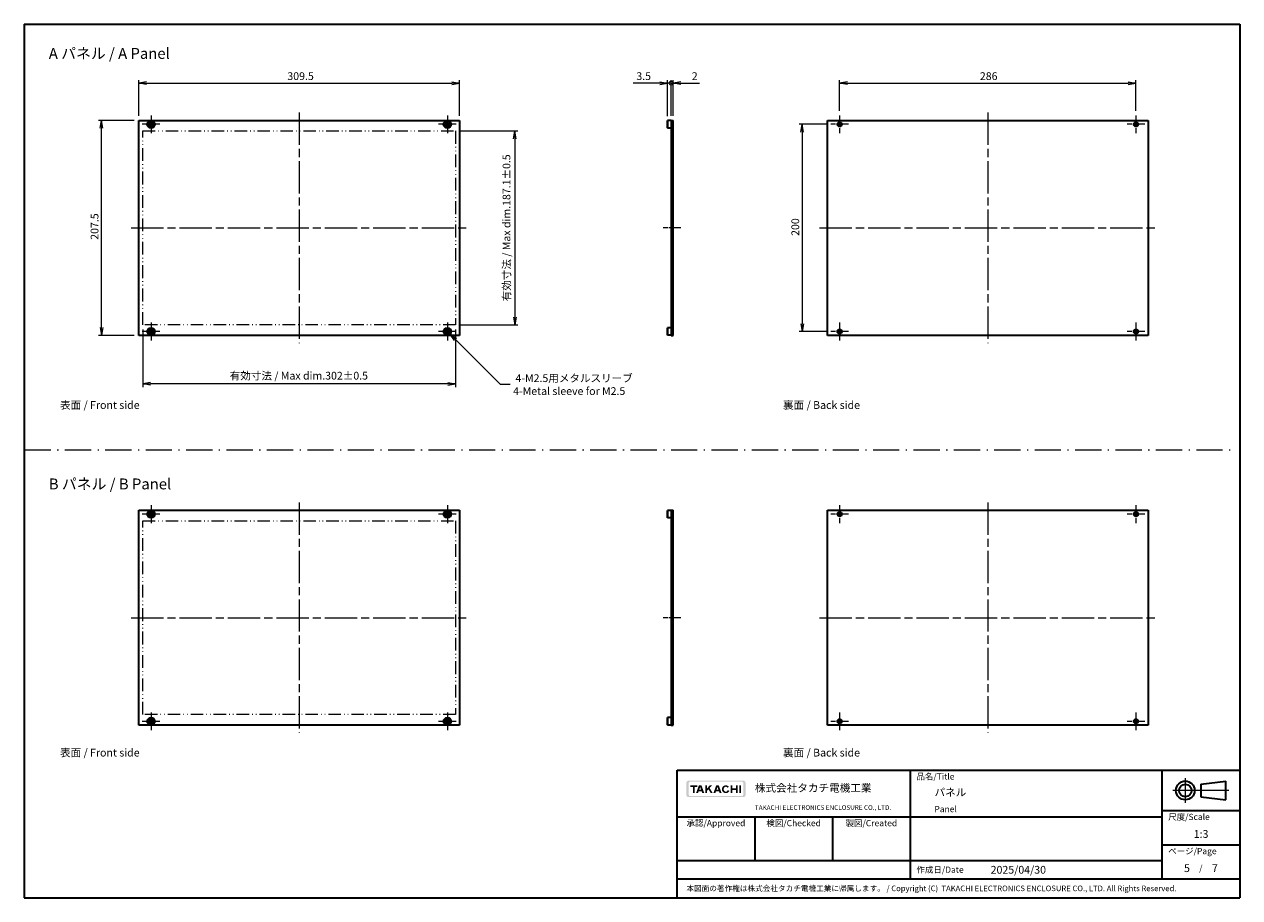
# Model space of a CAD drawing. Units: millimetres. Extents: x 80 to 10501, y 44 to 1870.
# Drawn here: x 6571 to 7744, y 44 to 887 of the extents above; entities that cross this region are included whole.
import ezdxf
from ezdxf.enums import TextEntityAlignment as Align

# ---------------------------------------------------------------- set-up
doc = ezdxf.new("R2010")
doc.units = ezdxf.units.MM
doc.header["$LTSCALE"] = 5.5
for name, pattern in [('CHAIN', [0.35429999999999995, 0.2362, -0.0295, 0.0591, -0.0295]), ('DASH_DOT', [0.37, 0.24, -0.06, 0.01, -0.06]), ('DASH_DOUBLE_DOT', [0.43979999999999997, 0.24, -0.06, 0.0098, -0.06, 0.01, -0.06])]:
    doc.linetypes.add(name, pattern=pattern)
doc.layers.get('Defpoints').update_dxf_attribs({"lineweight": 25})
for name, color, linetype, lineweight in [('Border (ISO)', 7, 'Continuous', 35), ('Center Mark (ISO)', 131, 'Continuous', 18), ('Centerline (ISO)', 131, 'Continuous', 18), ('Dimension (ISO)', 7, 'Continuous', 18), ('Dimension (ISO) @ 1', 7, 'Continuous', 18), ('Hatch (ISO)', 1, 'Continuous', 18), ('Sketch Geometry (ISO)', 7, 'Continuous', 18), ('Symbol (ISO)', 7, 'Continuous', 18), ('Title (ISO)', 7, 'Continuous', 35), ('Visible (ISO)', 7, 'Continuous', 35)]:
    doc.layers.add(name, color=color, linetype=linetype, lineweight=lineweight)
doc.styles.add('Note Text (TK)', font='MS PGothic.ttf')
doc.styles.add('文字スタイル40', font='MS PGothic.ttf')
doc.styles.add('文字スタイル67', font='arial.ttf')
doc.dimstyles.new('Default - Method 1b (TK)', dxfattribs={"dimscale": 5.5, "dimtxt": 2.5, "dimasz": 2.5, "dimexe": 1, "dimexo": 1.499999999999999, "dimgap": 1, "dimtad": 1, "dimdsep": 46, "dimtxsty": 'Note Text (TK)', "dimblk": 'OPEN', "dimcen": 0.09, "dimdle": 5, "dimclrd": 100, "dimclre": 100, "dimclrt": 7, "dimadec": 1, "dimazin": 1, "dimtfac": 1, "dimtmove": 0, "dimatfit": 3, "dimldrblk": 'OPEN', "dimfxl": 1, "dimtolj": 1, "dimlwd": -1, "dimlwe": -1, "dimarcsym": 0})

# ---------------------------------------------------------------- blocks, each defined once
blk = doc.blocks.new('図面枠 tk図枠')
at = {"layer": 'Border (ISO)'}
for p, q in [((14.49999999999999, 289), (405.4999999999999, 289)), ((14.49999999999999, 289), (14.50000000000001, 8.000000000000007)), ((405.4999999999999, 289), (405.4999999999999, 8.000000000000007)), ((14.50000000000001, 8.000000000000007), (405.4999999999999, 8.000000000000007))]:
    blk.add_line(p, q, dxfattribs=at)
blk = doc.blocks.new('表題欄 tk表題欄')
at = {"layer": 'Hatch (ISO)'}
h = blk.add_hatch(color=256, dxfattribs=at)
edge = h.paths.add_edge_path(flags=0)
edge.add_arc((95.444849922821, 237.346881026017), 0.5958259999999996, 269.9999999999897, 360)
edge.add_line((96.040675922821, 237.3468810260171), (96.04067592282095, 240.7585970260168))
edge.add_arc((95.44484992282096, 240.7585970260169), 0.5958259999999996, 0, 90.0000000000068)
edge.add_line((95.44484992282091, 241.3544230260169), (79.00658192282103, 241.3544230260169))
edge.add_arc((79.00658192282103, 240.7585970260169), 0.5958259999999996, 90, 180)
edge.add_line((78.41075592282102, 240.7585970260168), (78.41075592282081, 237.3468810260171))
edge.add_arc((79.00658192282081, 237.3468810260168), 0.5958259999999996, 180, 270.0000000000205)
edge.add_line((79.00658192282103, 236.7510550260168), (95.44484992282091, 236.751055026017))
edge = h.paths.add_edge_path()
edge.add_line((77.70882392282107, 241.0034570260169), (77.70882392282107, 237.1020210260171))
edge.add_arc((78.41075592282097, 237.102021026017), 0.7019319999998935, 180, 270.000000000008)
edge.add_line((78.41075592282105, 236.4000890260172), (96.04067592282101, 236.4000890260172))
edge.add_arc((96.040675922821, 237.102021026017), 0.7019319999998921, 270, 360)
edge.add_line((96.7426079228209, 237.1020210260171), (96.74260792282098, 241.0034570260169))
edge.add_arc((96.04067592282107, 241.003457026017), 0.7019319999998921, 0, 90.00000000000873)
edge.add_line((96.04067592282095, 241.705389026017), (78.41075592282105, 241.7053890260169))
edge.add_arc((78.41075592282105, 241.0034570260169), 0.7019319999999984, 90.00000000000072, 180)
for points in [[(78.94128592282102, 240.1954190260171), (78.94128592282102, 239.7056990260171), (79.79013392282097, 239.7056990260171), (79.79013392282097, 237.7060090260171), (80.37779792282102, 237.7060090260171), (80.37779792282102, 239.7056990260171), (81.22664592282104, 239.7056990260171), (81.22664592282104, 240.1954190260171)], [(85.55355153134052, 237.7060090260171), (84.81294043548178, 238.9396854897348), (84.28739592282106, 238.3724785432585), (84.28739592282106, 237.7060090260171), (83.76502792282103, 237.7060090260171), (83.76502792282103, 240.1954190260171), (84.28739592282106, 240.1954190260171), (84.28739592282106, 239.1472136578642), (85.2586086041826, 240.1954190260171), (85.97643794456017, 240.1954190260171), (85.18872726044239, 239.3452627384302), (86.172817922821, 237.7060090260171)], [(91.96090243223207, 240.1954190260171), (91.96090243223207, 237.7060090260171), (92.4791894322321, 237.7060090260171), (92.4791894322321, 238.7058540260171), (93.63819343223211, 238.7058540260171), (93.63819343223211, 237.7060090260171), (94.15648043223207, 237.7060090260171), (94.15648043223207, 240.1954190260171), (93.63819343223211, 240.1954190260171), (93.63819343223211, 239.195574026017), (92.4791894322321, 239.195574026017), (92.4791894322321, 240.1954190260171)], [(94.71149643223212, 240.1954190260171), (94.71149643223212, 237.7060090260171), (95.2338644322322, 237.7060090260171), (95.2338644322322, 240.1954190260171)]]:
    blk.add_hatch(color=256, dxfattribs=at).paths.add_polyline_path(points)
h = blk.add_hatch(color=256, dxfattribs=at)
h.paths.add_polyline_path([(82.45967999495221, 238.7589070260171), (81.8218998506899, 238.7589070260171), (82.14078992282104, 239.627313026017)], flags=0)
h.paths.add_polyline_path([(82.64850318183746, 238.2447010260171), (81.63307666380464, 238.2447010260171), (81.43526189659153, 237.7060090260171), (80.81854592282102, 237.7060090260171), (81.73268992282102, 240.1954190260171), (82.54888992282102, 240.1954190260171), (83.46303392282098, 237.7060090260171), (82.84631794905052, 237.7060090260171)])
h = blk.add_hatch(color=256, dxfattribs=at)
h.paths.add_polyline_path([(87.39654585068993, 238.7589070260171), (88.03432599495216, 238.7589070260171), (87.71543592282107, 239.627313026017)], flags=0)
h.paths.add_polyline_path([(87.00990789659151, 237.7060090260171), (87.20772266380467, 238.2447010260171), (88.22314918183736, 238.2447010260171), (88.42096394905047, 237.7060090260171), (89.03767992282091, 237.7060090260171), (88.123535922821, 240.1954190260171), (87.30733592282104, 240.1954190260171), (86.39319192282105, 237.7060090260171)])
h = blk.add_hatch(color=256, dxfattribs=at)
edge = h.paths.add_edge_path()
edge.add_arc((90.39257192282079, 238.9507140260171), 1.273272000000011, 38.55054079078439, 336.5820184016556)
edge.add_line((91.56096443223191, 238.4446700260172), (91.04202846323602, 238.6694270587604))
edge.add_ellipse((90.392571922821, 238.9507140260171), major_axis=(0, -0.7998759999999119), ratio=0.8673469387756529, start_angle=128.5505407907963, end_angle=426.582018401653, ccw=False)
edge.add_line((90.96328818027123, 239.4055047731898), (91.38834540645578, 239.7442231660233))
at = {"layer": 'Title (ISO)'}
for p, q in [((74.70882392282105, 245.052739026017), (255.7088239228211, 245.052739026017)), ((74.70882392282105, 204.052739026017), (74.70882392282105, 245.052739026017)), ((149.7088239228211, 245.052739026017), (149.7088239228211, 210.052739026017)), ((230.7088239228211, 245.052739026017), (230.7088239228211, 210.052739026017)), ((255.7088239228211, 245.052739026017), (255.7088239228211, 204.052739026017)), ((243.2088239228211, 240.552739026017), (251.2088239228211, 241.552739026017)), ((243.2088239228211, 240.552739026017), (243.2088239228211, 236.552739026017)), ((251.2088239228211, 235.552739026017), (251.2088239228211, 241.552739026017)), ((243.2088239228211, 236.552739026017), (251.2088239228211, 235.552739026017)), ((230.7088239228211, 232.052739026017), (255.7088239228211, 232.052739026017)), ((74.70882392282105, 230.052739026017), (230.7088239228211, 230.0527390260171)), ((99.70882392282105, 230.052739026017), (99.70882392282108, 216.052739026017)), ((124.708823922821, 230.052739026017), (124.708823922821, 216.052739026017)), ((230.7088239228211, 221.052739026017), (255.7088239228211, 221.052739026017)), ((74.70882392282105, 216.052739026017), (230.7088239228211, 216.052739026017)), ((255.7088239228211, 210.052739026017), (74.70882392282105, 210.052739026017)), ((74.70882392282105, 204.052739026017), (255.7088239228211, 204.052739026017))]:
    blk.add_line(p, q, dxfattribs=at)
at = {"layer": 'Title (ISO)', "color": 4, "linetype": 'CHAIN', "lineweight": 18, "ltscale": 8.889559745788574}
blk.add_line((238.2088239228211, 242.5527390260171), (238.2088239228211, 234.552739026017), dxfattribs=at)
at = {"layer": 'Title (ISO)', "color": 4, "linetype": 'CHAIN', "lineweight": 18, "ltscale": 20.00163269042969}
blk.add_line((252.2088239228211, 238.552739026017), (234.2088239228211, 238.552739026017), dxfattribs=at)
at = {"layer": 'Title (ISO)'}
for radius in [3, 2]:
    blk.add_circle((238.2088239228211, 238.5527390260171), radius, dxfattribs=at)
at = {"layer": 'Title (ISO)', "color": 1, "char_height": 2.000000029802322, "line_spacing_factor": 1.5, "style": 'Note Text (TK)'}
for s, insert, attachment_point in [('\\fＭＳ Ｐゴシック|b0|i0;{\\H2.0000;品名/Title}', (151.708823922821, 243.052739026017), 4), ('\\fＭＳ Ｐゴシック|b0|i0;{\\H2.0000;尺度/Scale}', (232.7088239228211, 230.052739026017), 4), ('\\fＭＳ Ｐゴシック|b0|i0;{\\H2.0000;承認/Approved}', (87.20882392282105, 228.052739026017), 5), ('\\fＭＳ Ｐゴシック|b0|i0;{\\H2.0000;検図/Checked}', (112.208823922821, 228.0527390260171), 5), ('\\fＭＳ Ｐゴシック|b0|i0;{\\H2.0000;製図/Created}', (137.208823922821, 228.052739026017), 5), ('\\fＭＳ Ｐゴシック|b0|i0;{\\H2.0000;ページ/Page}', (232.7088239228211, 219.052739026017), 4), ('\\fＭＳ Ｐゴシック|b0|i0;{\\H2.0000;作成日/Date}', (151.708823922821, 213.052739026017), 4)]:
    blk.add_mtext(s, dxfattribs=dict(at, insert=insert, attachment_point=attachment_point))
at = {"layer": 'Title (ISO)', "color": 7, "line_spacing_factor": 1.5, "style": 'Note Text (TK)'}
for s, insert, char_height, attachment_point in [('株式会社タカチ電機工業', (99.74260792282095, 239.052739026017), 2.5, 4), ('\\fArial|b0|i0;{\\H1.4986;TAKACHI ELECTRONICS ENCLOSURE CO., LTD.}', (99.74260792282095, 233.052739026017), 1.49859994649887, 4), ('\\fＭＳ Ｐゴシック|b0|i0;{\\H2.0000;/}', (243.2088239228211, 213.5527390260171), 2.000000029802322, 5), ('\\fＭＳ Ｐゴシック|b0|i0;{\\H1.8000;本図面の著作権は株式会社タカチ電機工業に帰属します。 / Copyright (C)\xa0 TAKACHI ELECTRONICS ENCLOSURE CO., LTD. All Rights Reserved.}', (77.70882392282107, 207.052739026017), 1.800000071525573, 4)]:
    blk.add_mtext(s, dxfattribs=dict(at, insert=insert, char_height=char_height, attachment_point=attachment_point))
at = {"layer": 'Title (ISO)', "color": 7}
for tag, p, height, style in [('<品名>_001', (157.5383693773665, 236.7885344805625), 2.5, 'Note Text (TK)'), ('<Title>_001', (157.708823922821, 231.5520568828656), 2.000000029802322, '文字スタイル67'), ('<型番>_001', (157.6576875571527, 219.9930798731327), 3.000000119209289, '文字スタイル40'), ('<総ページ数>_001', (246.7926307410029, 212.302739026017), 2.5, 'Note Text (TK)'), ('作成日_001', (175.5895057410029, 211.7814322078352), 2.5, 'Note Text (TK)'), ('<ページ_No.>_001', (237.9488807410029, 212.302739026017), 2.5, 'Note Text (TK)')]:
    blk.add_attdef(tag, p, '', height=height, dxfattribs=dict(at, style=style))
at = {"layer": 'Title (ISO)', "color": 7, "style": 'Note Text (TK)'}
for tag, p in [('<尺度>', (243.2088239228211, 224.552739026017)), ('<部品サイズ>', (112.208823922821, 213.052739026017))]:
    blk.add_attdef(tag, text='', height=2.5, dxfattribs=at).set_placement(p, align=Align.MIDDLE_CENTER)
blk = doc.blocks.new('_Open')
at = {"color": 0, "linetype": 'ByBlock', "lineweight": -2}
for p, q in [((-1, 0.1666666666666666), (0, 0)), ((-1, -0.1666666666666666), (0, 0)), ((0, 0), (-1, 0))]:
    blk.add_line(p, q, dxfattribs=at)
blk = doc.blocks.new('*D75')
at = {"layer": 'Defpoints', "color": 0}
for p in [(6991.304942644262, 830.2210513296376), (6681.804942644266, 794.2210513296377), (6991.304942644262, 794.2210513296377)]:
    blk.add_point(p, dxfattribs=at)
at = {"layer": 'Dimension (ISO)', "color": 100}
for p, q in [((6681.804942644266, 798.7210513296377), (6681.804942644266, 833.2210513296377)), ((6991.304942644262, 798.7210513296377), (6991.304942644262, 833.2210513296377)), ((6689.304942644264, 830.2210513296376), (6983.804942644264, 830.2210513296376))]:
    blk.add_line(p, q, dxfattribs=at)
at = {"layer": 'Dimension (ISO)', "color": 100, "xscale": 7.5, "yscale": 7.5, "zscale": 7.5, "rotation": 180}
blk.add_blockref('_Open', (6681.804942644266, 830.2210513296376), dxfattribs=at)
at = {"layer": 'Dimension (ISO)', "color": 100, "xscale": 7.5, "yscale": 7.5, "zscale": 7.5}
blk.add_blockref('_Open', (6991.304942644262, 830.2210513296376), dxfattribs=at)
at = {"layer": 'Dimension (ISO)', "color": 7, "insert": (6825.091874462446, 836.9710513296377), "char_height": 7.5, "attachment_point": 4, "style": 'Note Text (TK)'}
blk.add_mtext('\\A1;309.5', dxfattribs=at)
blk = doc.blocks.new('*D76')
at = {"layer": 'Defpoints', "color": 0}
for p in [(6645.804942644267, 794.221051329638), (6681.804942644268, 794.221051329638), (6681.804942644268, 586.7210513296379)]:
    blk.add_point(p, dxfattribs=at)
at = {"layer": 'Dimension (ISO)', "color": 100}
for p, q in [((6677.304942644268, 794.221051329638), (6642.804942644267, 794.221051329638)), ((6645.804942644267, 594.2210513296379), (6645.804942644267, 786.721051329638)), ((6677.304942644268, 586.7210513296379), (6642.804942644267, 586.7210513296379))]:
    blk.add_line(p, q, dxfattribs=at)
at = {"layer": 'Dimension (ISO)', "color": 100, "xscale": 7.5, "yscale": 7.5, "zscale": 7.5}
for p, rotation in [((6645.804942644267, 794.221051329638), 90), ((6645.804942644267, 586.7210513296379), 270)]:
    blk.add_blockref('_Open', p, dxfattribs=dict(at, rotation=rotation))
at = {"layer": 'Dimension (ISO)', "color": 7, "insert": (6639.054942644264, 679.0079831478196), "char_height": 7.5, "attachment_point": 4, "rotation": 90, "style": 'Note Text (TK)'}
blk.add_mtext('\\A1;207.5', dxfattribs=at)
blk = doc.blocks.new('*D77')
at = {"layer": 'Defpoints', "color": 0}
for p in [(6685.554942644265, 596.9210513296347), (6987.554942644263, 596.9210513296347), (6685.554942644265, 539.9210513296347)]:
    blk.add_point(p, dxfattribs=at)
at = {"layer": 'Dimension (ISO)', "color": 100}
for p, q in [((6685.554942644265, 592.4210513296348), (6685.554942644265, 536.9210513296348)), ((6987.554942644263, 592.4210513296348), (6987.554942644263, 536.9210513296348)), ((6980.054942644263, 539.9210513296347), (6693.054942644265, 539.9210513296347))]:
    blk.add_line(p, q, dxfattribs=at)
at = {"layer": 'Dimension (ISO)', "color": 100, "xscale": 7.5, "yscale": 7.5, "zscale": 7.5, "rotation": 180}
blk.add_blockref('_Open', (6685.554942644265, 539.9210513296347), dxfattribs=at)
at = {"layer": 'Dimension (ISO)', "color": 100, "xscale": 7.5, "yscale": 7.5, "zscale": 7.5}
blk.add_blockref('_Open', (6987.554942644263, 539.9210513296347), dxfattribs=at)
at = {"layer": 'Dimension (ISO)', "color": 7, "insert": (6769.537158553356, 547.8444604205439), "char_height": 7.5, "attachment_point": 4, "style": 'Note Text (TK)'}
blk.add_mtext('\\A1;{\\H7.47;有効寸法 / Max dim.302±0.5}', dxfattribs=at)
blk = doc.blocks.new('*D78')
at = {"layer": 'Defpoints', "color": 0}
for p in [(6987.554942644267, 784.0210513296374), (6987.554942644267, 596.921051329635), (7044.554942644265, 596.921051329635)]:
    blk.add_point(p, dxfattribs=at)
at = {"layer": 'Dimension (ISO)', "color": 100}
for p, q in [((6992.054942644266, 784.0210513296374), (7047.554942644265, 784.0210513296374)), ((7044.554942644265, 776.5210513296374), (7044.554942644265, 604.4210513296349)), ((6992.054942644266, 596.921051329635), (7047.554942644265, 596.921051329635))]:
    blk.add_line(p, q, dxfattribs=at)
at = {"layer": 'Dimension (ISO)', "color": 100, "xscale": 7.5, "yscale": 7.5, "zscale": 7.5}
for p, rotation in [((7044.554942644265, 784.0210513296374), 90), ((7044.554942644265, 596.921051329635), 270)]:
    blk.add_blockref('_Open', p, dxfattribs=dict(at, rotation=rotation))
at = {"layer": 'Dimension (ISO)', "color": 7, "insert": (7036.631533553354, 619.6333808750885), "char_height": 7.5, "attachment_point": 4, "rotation": 90, "style": 'Note Text (TK)'}
blk.add_mtext('\\A1;{\\H7.47;有効寸法 / Max dim.187.1±0.5}', dxfattribs=at)
blk = doc.blocks.new('_DotSmall')
at = {"color": 0, "linetype": 'ByBlock', "const_width": 0.5}
blk.add_lwpolyline([(-0.0625, 0, 1), (0.0625, 0, 1)], format="xyb", close=True, dxfattribs=at)
blk = doc.blocks.new('*D79')
at = {"layer": 'Defpoints', "color": 0}
for p in [(7195.452774183427, 830.2210513296376), (7191.952774183423, 793.9710513296376), (7195.452774183427, 794.2210513296377)]:
    blk.add_point(p, dxfattribs=at)
at = {"layer": 'Dimension (ISO)', "color": 100}
for p, q in [((7191.952774183423, 798.4710513296377), (7191.952774183423, 833.2210513296377)), ((7195.452774183427, 798.7210513296377), (7195.452774183427, 833.2210513296377)), ((7184.452774183423, 830.2210513296376), (7158.93572854981, 830.2210513296376)), ((7195.452774183427, 830.2210513296376), (7191.952774183423, 830.2210513296376)), ((7195.452774183427, 830.2210513296376), (7210.452774183426, 830.2210513296376))]:
    blk.add_line(p, q, dxfattribs=at)
at = {"layer": 'Dimension (ISO)', "color": 100, "xscale": 7.5, "yscale": 7.5, "zscale": 7.5}
blk.add_blockref('_Open', (7191.952774183423, 830.2210513296376), dxfattribs=at)
at = {"layer": 'Dimension (ISO)', "color": 100, "xscale": 7.5, "yscale": 7.5, "zscale": 7.5, "rotation": 180}
blk.add_blockref('_DotSmall', (7195.452774183427, 830.2210513296376), dxfattribs=at)
at = {"layer": 'Dimension (ISO)', "color": 7, "insert": (7161.93572854981, 836.9710513296377), "char_height": 7.5, "attachment_point": 4, "style": 'Note Text (TK)'}
blk.add_mtext('\\A1;3.5', dxfattribs=at)
blk = doc.blocks.new('*D80')
at = {"layer": 'Defpoints', "color": 0}
for p in [(7197.452774183426, 830.2210513296376), (7195.452774183427, 794.2210513296377), (7197.452774183426, 794.2210513296377)]:
    blk.add_point(p, dxfattribs=at)
at = {"layer": 'Dimension (ISO)', "color": 100}
for p, q in [((7195.452774183427, 798.7210513296377), (7195.452774183427, 833.2210513296377)), ((7197.452774183426, 798.7210513296377), (7197.452774183426, 833.2210513296377)), ((7195.452774183427, 830.2210513296376), (7187.952774183426, 830.2210513296376)), ((7195.452774183427, 830.2210513296376), (7197.452774183426, 830.2210513296376)), ((7204.952774183427, 830.2210513296376), (7222.799365157287, 830.2210513296376))]:
    blk.add_line(p, q, dxfattribs=at)
at = {"layer": 'Dimension (ISO)', "color": 100, "xscale": 7.5, "yscale": 7.5, "zscale": 7.5}
blk.add_blockref('_DotSmall', (7195.452774183427, 830.2210513296376), dxfattribs=at)
at = {"layer": 'Dimension (ISO)', "color": 100, "xscale": 7.5, "yscale": 7.5, "zscale": 7.5, "rotation": 180}
blk.add_blockref('_Open', (7197.452774183426, 830.2210513296376), dxfattribs=at)
at = {"layer": 'Dimension (ISO)', "color": 7, "insert": (7215.452774248196, 836.9710513296377), "char_height": 7.5, "attachment_point": 4, "style": 'Note Text (TK)'}
blk.add_mtext('\\A1;2', dxfattribs=at)
blk = doc.blocks.new('*D81')
at = {"layer": 'Defpoints', "color": 0}
for p in [(7644.099094238182, 830.2210513296376), (7358.099094238181, 799.0710513296362), (7644.099094238182, 799.0710513296362)]:
    blk.add_point(p, dxfattribs=at)
at = {"layer": 'Dimension (ISO)', "color": 100}
for p, q in [((7358.099094238181, 803.5710513296361), (7358.099094238181, 833.2210513296377)), ((7644.099094238182, 803.5710513296361), (7644.099094238182, 833.2210513296377)), ((7365.599094238182, 830.2210513296376), (7636.599094238182, 830.2210513296376))]:
    blk.add_line(p, q, dxfattribs=at)
at = {"layer": 'Dimension (ISO)', "color": 100, "xscale": 7.5, "yscale": 7.5, "zscale": 7.5, "rotation": 180}
blk.add_blockref('_Open', (7358.099094238181, 830.2210513296376), dxfattribs=at)
at = {"layer": 'Dimension (ISO)', "color": 100, "xscale": 7.5, "yscale": 7.5, "zscale": 7.5}
blk.add_blockref('_Open', (7644.099094238182, 830.2210513296376), dxfattribs=at)
at = {"layer": 'Dimension (ISO)', "color": 7, "insert": (7493.492560147273, 836.9710513296377), "char_height": 7.5, "attachment_point": 4, "style": 'Note Text (TK)'}
blk.add_mtext('\\A1;286', dxfattribs=at)
blk = doc.blocks.new('*D82')
at = {"layer": 'Defpoints', "color": 0}
for p in [(7349.499094238186, 790.471051329638), (7322.099094238183, 590.4710513296379), (7349.499094238186, 590.4710513296379)]:
    blk.add_point(p, dxfattribs=at)
at = {"layer": 'Dimension (ISO)', "color": 100}
for p, q in [((7344.999094238186, 790.471051329638), (7319.099094238183, 790.471051329638)), ((7322.099094238183, 782.971051329638), (7322.099094238183, 597.9710513296379)), ((7344.999094238186, 590.4710513296379), (7319.099094238183, 590.4710513296379))]:
    blk.add_line(p, q, dxfattribs=at)
at = {"layer": 'Dimension (ISO)', "color": 100, "xscale": 7.5, "yscale": 7.5, "zscale": 7.5}
for p, rotation in [((7322.099094238183, 790.471051329638), 90), ((7322.099094238183, 590.4710513296379), 270)]:
    blk.add_blockref('_Open', p, dxfattribs=dict(at, rotation=rotation))
at = {"layer": 'Dimension (ISO)', "color": 7, "insert": (7315.349094238182, 682.7579831478195), "char_height": 7.5, "attachment_point": 4, "rotation": 90, "style": 'Note Text (TK)'}
blk.add_mtext('\\A1;200', dxfattribs=at)
blk = doc.blocks.new('*D83')
at = {"layer": 'Defpoints', "color": 0}
for p in [(6977.00935823201, 593.0166357419216), (6982.100527056551, 587.9254669173669)]:
    blk.add_point(p, dxfattribs=at)
at = {"layer": 'Dimension (ISO)', "color": 100}
for p, q in [((6979.28494264428, 590.4710513296436), (6979.824942644282, 590.4710513296436)), ((6979.554942644281, 590.2010513296445), (6979.554942644279, 590.7410513296444)), ((7030.804401599414, 539.221592374382), (6987.403827915443, 582.622166058461)), ((7040.041241828577, 539.221592374382), (7030.804401599414, 539.221592374382))]:
    blk.add_line(p, q, dxfattribs=at)
at = {"layer": 'Dimension (ISO)', "color": 100, "xscale": 7.5, "yscale": 7.5, "zscale": 7.5, "rotation": 134.9999999999283}
blk.add_blockref('_Open', (6982.100527056551, 587.9254669173669), dxfattribs=at)
at = {"layer": 'Dimension (ISO)', "color": 7, "insert": (7043.041241828575, 539.2215923743825), "char_height": 7.5, "attachment_point": 4, "style": 'Note Text (TK)'}
blk.add_mtext('\\A1; \\fＭＳ Ｐゴシック|b0|i0;{\\H7.4700;4-M2.5用メタルスリーブ\\P}\\fＭＳ Ｐゴシック|b0|i0;{\\H7.4700;4-Metal sleeve for M2.5}', dxfattribs=at)

msp = doc.modelspace()

# ---------------------------------------------------------------- linework, layer by layer
at = {"layer": 'Center Mark (ISO)', "linetype": 'CHAIN', "ltscale": 6.370822429656982}
for p, q in [((6693.554942644265, 799.0710513296362), (6693.554942644265, 781.8710513296355)), ((6979.554942644263, 799.0710513296362), (6979.554942644263, 781.8710513296355)), ((7358.099094238181, 799.0710513296362), (7358.099094238181, 781.8710513296355)), ((7644.099094238182, 799.0710513296362), (7644.099094238182, 781.8710513296355)), ((6702.154942644263, 790.4710513296377), (6684.954942644262, 790.4710513296377)), ((6988.154942644263, 790.4710513296377), (6970.954942644263, 790.4710513296377)), ((7366.699094238182, 790.4710513296377), (7349.499094238183, 790.4710513296377)), ((7652.699094238181, 790.4710513296377), (7635.499094238181, 790.4710513296377)), ((6693.554942644265, 599.0710513296362), (6693.554942644265, 581.871051329639)), ((6979.554942644263, 599.0710513296362), (6979.554942644263, 581.871051329639)), ((7358.099094238181, 599.0710513296362), (7358.099094238181, 581.871051329639)), ((7644.099094238182, 599.0710513296362), (7644.099094238182, 581.871051329639)), ((6702.154942644263, 590.4710513296377), (6684.954942644262, 590.4710513296377)), ((6988.154942644263, 590.4710513296377), (6970.954942644263, 590.4710513296377)), ((7366.699094238182, 590.4710513296377), (7349.499094238183, 590.4710513296377)), ((7652.699094238181, 590.4710513296377), (7635.499094238181, 590.4710513296377)), ((6693.554942644265, 422.8205303487702), (6693.554942644265, 405.6205303487732)), ((6979.554942644263, 422.8205303487702), (6979.554942644263, 405.6205303487732)), ((7358.099094238181, 422.8205303487702), (7358.099094238181, 405.6205303487732)), ((7644.099094238182, 422.8205303487702), (7644.099094238182, 405.6205303487732)), ((6702.154942644263, 414.2205303487717), (6684.954942644262, 414.2205303487717)), ((6988.154942644263, 414.2205303487717), (6970.954942644263, 414.2205303487717)), ((7366.699094238182, 414.2205303487717), (7349.499094238183, 414.2205303487717)), ((7652.699094238181, 414.2205303487717), (7635.499094238181, 414.2205303487717)), ((6702.154942644263, 214.2205303487717), (6684.954942644262, 214.2205303487717)), ((6693.554942644265, 222.8205303487702), (6693.554942644265, 205.6205303487732)), ((6988.154942644263, 214.2205303487717), (6970.954942644263, 214.2205303487717)), ((6979.554942644263, 222.8205303487702), (6979.554942644263, 205.6205303487732)), ((7366.699094238182, 214.2205303487717), (7349.499094238183, 214.2205303487717)), ((7358.099094238181, 222.8205303487702), (7358.099094238181, 205.6205303487732)), ((7652.699094238181, 214.2205303487717), (7635.499094238181, 214.2205303487717)), ((7644.099094238182, 222.8205303487702), (7644.099094238182, 205.6205303487732))]:
    msp.add_line(p, q, dxfattribs=at)
at = {"layer": 'Centerline (ISO)', "linetype": 'CHAIN', "ltscale": 23.99096870422363}
for p, q in [((6836.554942644262, 801.7210513296376), (6836.554942644262, 579.2210513296376)), ((7501.099094238184, 801.7210513296376), (7501.099094238184, 579.2210513296376)), ((6674.304942644265, 690.4710513296377), (6998.804942644262, 690.4710513296377)), ((7338.849094238184, 690.4710513296377), (7663.349094238184, 690.4710513296377)), ((6836.554942644262, 425.4705303487717), (6836.554942644262, 202.9705303487717)), ((7501.099094238184, 425.4705303487717), (7501.099094238184, 202.9705303487717)), ((6674.304942644265, 314.2205303487717), (6998.804942644262, 314.2205303487717)), ((7338.849094238184, 314.2205303487717), (7663.349094238184, 314.2205303487717))]:
    msp.add_line(p, q, dxfattribs=at)
at = {"layer": 'Centerline (ISO)', "linetype": 'CHAIN', "ltscale": 6.296741962432861}
for p, q in [((7204.952774183427, 690.4710513296377), (7187.952774183426, 690.4710513296377)), ((7204.952774183427, 314.2205303487717), (7187.952774183426, 314.2205303487717))]:
    msp.add_line(p, q, dxfattribs=at)
at = {"layer": 'Sketch Geometry (ISO)', "color": 4, "linetype": 'DASH_DOUBLE_DOT', "lineweight": 18, "ltscale": 9.15567684173584}
for p, q in [((6685.554942644265, 784.0210513296369), (6987.554942644263, 784.0210513296369)), ((6987.554942644263, 596.9210513296347), (6685.554942644265, 596.9210513296347)), ((6685.554942644265, 407.7705303487709), (6987.554942644263, 407.7705303487709)), ((6987.554942644263, 220.6705303487725), (6685.554942644265, 220.6705303487725))]:
    msp.add_line(p, q, dxfattribs=at)
at = {"layer": 'Sketch Geometry (ISO)', "color": 4, "linetype": 'DASH_DOUBLE_DOT', "lineweight": 18, "ltscale": 9.341367721557617}
for p, q in [((6685.554942644265, 596.9210513296347), (6685.554942644265, 784.0210513296369)), ((6987.554942644263, 784.0210513296369), (6987.554942644263, 596.9210513296347)), ((6685.554942644265, 220.6705303487725), (6685.554942644265, 407.7705303487709)), ((6987.554942644263, 407.7705303487709), (6987.554942644263, 220.6705303487725))]:
    msp.add_line(p, q, dxfattribs=at)
at = {"layer": 'Sketch Geometry (ISO)', "color": 4, "linetype": 'DASH_DOT', "lineweight": 18, "ltscale": 19.16461944580078}
msp.add_line((6571.434604971589, 476.3722850195917), (7741.434604971587, 476.3722850195917), dxfattribs=at)
at = {"layer": 'Visible (ISO)'}
for p, q in [((6681.804942644266, 586.7210513296376), (6681.804942644266, 794.2210513296377)), ((6681.804942644266, 794.2210513296377), (6991.304942644262, 794.2210513296377)), ((6991.304942644262, 794.2210513296377), (6991.304942644262, 586.7210513296376)), ((7191.952774183423, 793.9710513296376), (7192.052774183422, 794.0710513296362)), ((7191.952774183423, 786.9710513296377), (7191.952774183423, 793.9710513296376)), ((7191.952774183423, 786.9710513296377), (7192.052774183422, 786.8710513296355)), ((7192.052774183422, 794.0710513296362), (7192.052774183422, 786.8710513296355)), ((7195.452774183422, 794.0710513296362), (7192.052774183422, 794.0710513296362)), ((7195.452774183422, 786.8710513296355), (7192.052774183422, 786.8710513296355)), ((7195.452774183427, 794.2210513296377), (7197.452774183426, 794.2210513296377)), ((7195.452774183427, 794.2210513296377), (7195.452774183427, 586.7210513296376)), ((7197.452774183426, 586.7210513296376), (7197.452774183426, 794.2210513296377)), ((7346.349094238184, 586.7210513296376), (7346.349094238184, 794.2210513296377)), ((7346.349094238184, 794.2210513296377), (7655.849094238184, 794.2210513296377)), ((7655.849094238184, 794.2210513296377), (7655.849094238184, 586.7210513296376)), ((6991.304942644262, 586.7210513296376), (6681.804942644266, 586.7210513296376)), ((7191.952774183423, 593.9710513296376), (7192.052774183423, 594.0710513296362)), ((7191.952774183423, 586.9710513296377), (7191.952774183423, 593.9710513296376)), ((7191.952774183423, 586.9710513296377), (7192.052774183423, 586.871051329639)), ((7192.052774183423, 594.0710513296362), (7192.052774183423, 586.871051329639)), ((7195.452774183422, 594.0710513296362), (7192.052774183423, 594.0710513296362)), ((7195.452774183422, 586.871051329639), (7192.052774183423, 586.871051329639)), ((7195.452774183427, 586.7210513296376), (7197.452774183426, 586.7210513296376)), ((7655.849094238184, 586.7210513296376), (7346.349094238184, 586.7210513296376)), ((6681.804942644266, 210.4705303487717), (6681.804942644266, 417.9705303487716)), ((6681.804942644266, 417.9705303487716), (6991.304942644262, 417.9705303487716)), ((6991.304942644262, 417.9705303487716), (6991.304942644262, 210.4705303487717)), ((7191.952774183423, 417.7205303487717), (7192.052774183422, 417.8205303487702)), ((7191.952774183423, 410.7205303487717), (7191.952774183423, 417.7205303487717)), ((7191.952774183423, 410.7205303487717), (7192.052774183422, 410.6205303487731)), ((7192.052774183422, 417.8205303487702), (7192.052774183422, 410.6205303487731)), ((7195.452774183422, 417.8205303487702), (7192.052774183422, 417.8205303487702)), ((7195.452774183422, 410.6205303487731), (7192.052774183422, 410.6205303487731)), ((7195.452774183427, 417.9705303487716), (7197.452774183426, 417.9705303487716)), ((7195.452774183427, 417.9705303487716), (7195.452774183427, 210.4705303487717)), ((7197.452774183426, 210.4705303487717), (7197.452774183426, 417.9705303487716)), ((7346.349094238184, 210.4705303487717), (7346.349094238184, 417.9705303487716)), ((7346.349094238184, 417.9705303487716), (7655.849094238184, 417.9705303487716)), ((7655.849094238184, 417.9705303487716), (7655.849094238184, 210.4705303487717)), ((7191.952774183423, 217.7205303487717), (7192.052774183423, 217.8205303487703)), ((7191.952774183423, 210.7205303487717), (7191.952774183423, 217.7205303487717)), ((7192.052774183423, 217.8205303487703), (7192.052774183423, 210.6205303487732)), ((7195.452774183422, 217.8205303487703), (7192.052774183423, 217.8205303487703)), ((6991.304942644262, 210.4705303487717), (6681.804942644266, 210.4705303487717)), ((7191.952774183423, 210.7205303487717), (7192.052774183423, 210.6205303487732)), ((7195.452774183422, 210.6205303487732), (7192.052774183423, 210.6205303487732)), ((7195.452774183427, 210.4705303487717), (7197.452774183426, 210.4705303487717)), ((7655.849094238184, 210.4705303487717), (7346.349094238184, 210.4705303487717))]:
    msp.add_line(p, q, dxfattribs=at)
for centre, radius in [((6693.554942644265, 790.4710513296377), 3.599999999999991), ((6693.554942644265, 790.4710513296377), 3.499999999999991), ((6693.554942644265, 790.4710513296377), 2.699999999999993), ((6693.554942644265, 790.4710513296377), 2.599999999999993), ((6693.554942644265, 790.4710513296377), 1.099999999999997), ((6979.554942644263, 790.4710513296377), 3.599999999999991), ((6979.554942644263, 790.4710513296377), 3.499999999999991), ((6979.554942644263, 790.4710513296377), 2.699999999999993), ((6979.554942644263, 790.4710513296377), 2.599999999999993), ((6979.554942644263, 790.4710513296377), 1.099999999999997), ((7358.099094238183, 790.4710513296377), 2.149999999999994), ((7358.099094238183, 790.4710513296377), 2.099999999999994), ((7358.099094238183, 790.4710513296377), 1.499999999999996), ((7358.099094238181, 790.4710513296377), 1.099999999999997), ((7644.099094238183, 790.4710513296377), 2.149999999999994), ((7644.099094238182, 790.4710513296377), 2.099999999999994), ((7644.099094238182, 790.4710513296377), 1.499999999999996), ((7644.099094238182, 790.4710513296377), 1.099999999999997), ((6693.554942644265, 590.4710513296377), 3.599999999999991), ((6693.554942644265, 590.4710513296377), 3.499999999999991), ((6693.554942644265, 590.4710513296377), 2.699999999999993), ((6693.554942644265, 590.4710513296377), 2.599999999999993), ((6693.554942644265, 590.4710513296377), 1.099999999999997), ((6979.554942644263, 590.4710513296377), 3.599999999999991), ((6979.554942644263, 590.4710513296377), 3.499999999999991), ((6979.554942644263, 590.4710513296377), 2.699999999999993), ((6979.554942644263, 590.4710513296377), 2.599999999999993), ((6979.554942644263, 590.4710513296377), 1.099999999999997), ((7358.099094238183, 590.4710513296377), 2.149999999999994), ((7358.099094238183, 590.4710513296377), 2.099999999999994), ((7358.099094238183, 590.4710513296377), 1.499999999999996), ((7358.099094238181, 590.4710513296377), 1.099999999999997), ((7644.099094238183, 590.4710513296377), 2.149999999999994), ((7644.099094238182, 590.4710513296377), 2.099999999999994), ((7644.099094238182, 590.4710513296377), 1.499999999999996), ((7644.099094238182, 590.4710513296377), 1.099999999999997), ((6693.554942644265, 414.2205303487717), 3.599999999999991), ((6693.554942644265, 414.2205303487717), 3.499999999999991), ((6693.554942644265, 414.2205303487717), 2.699999999999993), ((6693.554942644265, 414.2205303487717), 2.599999999999993), ((6693.554942644265, 414.2205303487717), 1.099999999999997), ((6979.554942644263, 414.2205303487717), 3.599999999999991), ((6979.554942644263, 414.2205303487717), 3.499999999999991), ((6979.554942644263, 414.2205303487717), 2.699999999999993), ((6979.554942644263, 414.2205303487717), 2.599999999999993), ((6979.554942644263, 414.2205303487717), 1.099999999999997), ((7358.099094238183, 414.2205303487717), 2.149999999999994), ((7358.099094238183, 414.2205303487717), 2.099999999999994), ((7358.099094238183, 414.2205303487717), 1.499999999999996), ((7358.099094238181, 414.2205303487717), 1.099999999999997), ((7644.099094238183, 414.2205303487717), 2.149999999999994), ((7644.099094238182, 414.2205303487717), 2.099999999999994), ((7644.099094238182, 414.2205303487717), 1.499999999999996), ((7644.099094238182, 414.2205303487717), 1.099999999999997), ((6693.554942644265, 214.2205303487717), 3.599999999999991), ((6693.554942644265, 214.2205303487717), 3.499999999999991), ((6693.554942644265, 214.2205303487717), 2.699999999999993), ((6693.554942644265, 214.2205303487717), 2.599999999999993), ((6693.554942644265, 214.2205303487717), 1.099999999999997), ((6979.554942644263, 214.2205303487717), 3.599999999999991), ((6979.554942644263, 214.2205303487717), 3.499999999999991), ((6979.554942644263, 214.2205303487717), 2.699999999999993), ((6979.554942644263, 214.2205303487717), 2.599999999999993), ((6979.554942644263, 214.2205303487717), 1.099999999999997), ((7358.099094238183, 214.2205303487717), 2.149999999999994), ((7358.099094238183, 214.2205303487717), 2.099999999999994), ((7358.099094238183, 214.2205303487717), 1.499999999999996), ((7358.099094238181, 214.2205303487717), 1.099999999999997), ((7644.099094238183, 214.2205303487717), 2.149999999999994), ((7644.099094238182, 214.2205303487717), 2.099999999999994), ((7644.099094238182, 214.2205303487717), 1.499999999999996), ((7644.099094238182, 214.2205303487717), 1.099999999999997)]:
    msp.add_circle(centre, radius, dxfattribs=at)

# ---------------------------------------------------------------- block references
at = {"xscale": 3, "yscale": 3, "zscale": 3}
msp.add_blockref('図面枠 tk図枠', (6527.750000000001, 20), dxfattribs=at)
ref = msp.add_blockref('表題欄 tk表題欄', (6977.123528231537, -568.1582170780529), dxfattribs=dict(xscale=3, yscale=3, zscale=3))
ref.add_attrib('<品名>_001', 'パネル', (7449.696022727275, 141.9943181818181), dxfattribs={"layer": 'Title (ISO)', "color": 7, "height": 7.5, "style": 'Note Text (TK)'})
ref.add_attrib('<尺度>_001', '1:3', (7699.889204545456, 101.75), dxfattribs={"layer": 'Title (ISO)', "color": 7, "height": 7.5, "style": 'Note Text (TK)'})
ref.add_attrib('作成日_001', '2025/04/30', (7503.892045454548, 67.18607954545455), dxfattribs={"layer": 'Title (ISO)', "color": 7, "height": 7.5, "style": 'Note Text (TK)'})
ref.add_attrib('<Title>_001', 'Panel', (7449.603342418743, 126.5491131893162), dxfattribs={"layer": 'Title (ISO)', "color": 7, "height": 6.000000089406967, "style": '文字スタイル67'})
ref.add_attrib('<ページ_No.>_001', '5', (7690.52272727273, 68.75), dxfattribs={"layer": 'Title (ISO)', "color": 7, "height": 7.5, "style": 'Note Text (TK)'})
ref.add_attrib('<総ページ数>_001', '7', (7717.501420454548, 68.75), dxfattribs={"layer": 'Title (ISO)', "color": 7, "height": 7.5, "style": 'Note Text (TK)'})

# ---------------------------------------------------------------- texts
at = {"layer": 'Symbol (ISO)', "color": 7, "attachment_point": 4, "line_spacing_factor": 1.5, "style": 'Note Text (TK)'}
for s, insert, char_height in [('\\fＭＳ Ｐゴシック|b0|i0;{\\H10.5000;A パネル / A Panel}', (6594.906681741303, 858.8867657184383), 10.49999982118606), ('\\fＭＳ Ｐゴシック|b0|i0;表面 / Front side', (6605.668835457755, 519.5368761939826), 7.5), ('\\fＭＳ Ｐゴシック|b0|i0;裏面 / Back side', (7303.48165132294, 519.5368761939826), 7.5), ('\\fＭＳ Ｐゴシック|b0|i0;{\\H10.5000;B パネル / B Panel}', (6594.906681741303, 443.3638681471675), 10.49999982118606), ('\\fＭＳ Ｐゴシック|b0|i0;表面 / Front side', (6605.668835457755, 184.0138360184064), 7.5), ('\\fＭＳ Ｐゴシック|b0|i0;裏面 / Back side', (7303.48165132294, 184.0138360184064), 7.5)]:
    msp.add_mtext(s, dxfattribs=dict(at, insert=insert, char_height=char_height))

# ---------------------------------------------------------------- dimensions: what is measured, and where the dimension line sits
at = {"layer": 'Dimension (ISO) @ 1', "color": 100}
for base, p1, p2, angle, override, picture, middle in [((6991.304942644262, 830.2210513296376), (6681.804942644266, 794.2210513296377), (6991.304942644262, 794.2210513296377), 180, {"dimscale": 1, "dimtxt": 7.5, "dimasz": 7.5, "dimexe": 3, "dimexo": 4.499999999999999, "dimgap": 3, "dimdec": 2, "dimcen": 0.27, "dimtol": 0, "dimlim": 0, "dimtp": 0, "dimtm": 0, "dimtdec": 2, "dimtix": 0, "dimtofl": 0, "dimtmove": 0, "dimatfit": 1}, '*D75', (6836.554942644262, 830.2210513296376)), ((7195.452774183427, 830.2210513296376), (7191.952774183423, 793.9710513296376), (7195.452774183427, 794.2210513296377), 180, {"dimscale": 1, "dimtxt": 7.5, "dimasz": 7.5, "dimexe": 3, "dimexo": 4.499999999999999, "dimgap": 3, "dimdec": 2, "dimblk2": 'DotSmall', "dimsah": 1, "dimcen": 0.27, "dimdle": 0, "dimtol": 0, "dimlim": 0, "dimtp": 0, "dimtm": 0, "dimtdec": 2, "dimtix": 0, "dimtofl": 1, "dimtmove": 0, "dimatfit": 1}, '*D79', (7167.944251277082, 830.2210513296376)), ((7197.452774183426, 830.2210513296376), (7195.452774183427, 794.2210513296377), (7197.452774183426, 794.2210513296377), 180, {"dimscale": 1, "dimtxt": 7.5, "dimasz": 7.5, "dimexe": 3, "dimexo": 4.499999999999999, "dimgap": 3, "dimdec": 2, "dimblk1": 'DotSmall', "dimsah": 1, "dimcen": 0.27, "dimdle": 0, "dimtol": 0, "dimlim": 0, "dimtp": 0, "dimtm": 0, "dimtdec": 2, "dimtix": 0, "dimtofl": 1, "dimtmove": 0, "dimatfit": 1}, '*D80', (7217.626069702742, 830.2210513296376)), ((7644.099094238182, 830.2210513296376), (7358.099094238181, 799.0710513296362), (7644.099094238182, 799.0710513296362), 180, {"dimscale": 1, "dimtxt": 7.5, "dimasz": 7.5, "dimexe": 3, "dimexo": 4.499999999999999, "dimgap": 3, "dimdec": 2, "dimcen": 0.27, "dimtol": 0, "dimlim": 0, "dimtp": 0, "dimtm": 0, "dimtdec": 2, "dimtix": 0, "dimtofl": 0, "dimtmove": 0, "dimatfit": 1}, '*D81', (7501.099094238181, 830.2210513296376)), ((6645.804942644267, 794.221051329638), (6681.804942644266, 586.7210513296376), (6681.804942644266, 794.2210513296377), 90, {"dimscale": 1, "dimtxt": 7.5, "dimasz": 7.5, "dimexe": 3, "dimexo": 4.499999999999999, "dimgap": 3, "dimdec": 2, "dimcen": 0.27, "dimtol": 0, "dimlim": 0, "dimtp": 0, "dimtm": 0, "dimtdec": 2, "dimtix": 0, "dimtofl": 0, "dimtmove": 0, "dimatfit": 1}, '*D76', (6645.804942644265, 690.4710513296377)), ((7322.099094238183, 590.4710513296379), (7349.499094238183, 790.4710513296377), (7349.499094238183, 590.4710513296377), 90, {"dimscale": 1, "dimtxt": 7.5, "dimasz": 7.5, "dimexe": 3, "dimexo": 4.499999999999999, "dimgap": 3, "dimdec": 2, "dimcen": 0.27, "dimtol": 0, "dimlim": 0, "dimtp": 0, "dimtm": 0, "dimtdec": 2, "dimtix": 0, "dimtofl": 0, "dimtmove": 0, "dimatfit": 1}, '*D82', (7322.099094238182, 690.4710513296377))]:
    dim = msp.add_linear_dim(base=base, p1=p1, p2=p2, angle=angle, dimstyle='Default - Method 1b (TK)', override=override, dxfattribs=at)
    dim.commit()
    dim.dimension.update_dxf_attribs({"geometry": picture, "text_midpoint": middle, "dimtype": 128})
for base, p1, p2, angle, picture, middle in [((7044.554942644265, 596.921051329635), (6987.554942644263, 784.0210513296369), (6987.554942644263, 596.9210513296347), 90, '*D78', (7044.554942644264, 690.4710513296341)), ((6685.554942644265, 539.9210513296347), (6987.554942644263, 596.9210513296347), (6685.554942644265, 596.9210513296347), 180, '*D77', (6836.554942644266, 539.9210513296347))]:
    dim = msp.add_linear_dim(base=base, p1=p1, p2=p2, angle=angle, text='{\\H7.47;有効寸法 / Max dim.<>}', dimstyle='Default - Method 1b (TK)', override={"dimscale": 1, "dimtxt": 7.5, "dimasz": 7.5, "dimexe": 3, "dimexo": 4.499999999999999, "dimgap": 3, "dimpost": '', "dimcen": 0.27, "dimtol": 1, "dimtp": 0.5, "dimtm": 0.5, "dimtix": 0, "dimtofl": 0, "dimtmove": 0, "dimatfit": 1}, dxfattribs=at)
    dim.commit()
    dim.dimension.update_dxf_attribs({"geometry": picture, "text_midpoint": middle, "dimtype": 128})
dim = msp.add_diameter_dim_2p(p1=(6977.00935823201, 593.0166357419216), p2=(6982.100527056551, 587.9254669173669), text=' \\fＭＳ Ｐゴシック|b0|i0;{\\H7.4700;4-M2.5用メタルスリーブ\\P}\\fＭＳ Ｐゴシック|b0|i0;{\\H7.4700;4-Metal sleeve for M2.5}', dimstyle='Default - Method 1b (TK)', override={"dimscale": 1, "dimtxt": 7.5, "dimasz": 7.5, "dimexe": 3, "dimexo": 4.499999999999999, "dimgap": 3, "dimtad": 0, "dimtih": 1, "dimtoh": 1, "dimdec": 2, "dimlfac": 0.9999999999999621, "dimcen": 0.27, "dimtol": 0, "dimlim": 0, "dimtp": 0, "dimtm": 0, "dimtdec": 2, "dimtix": 0, "dimtofl": 0, "dimtmove": 0, "dimatfit": 3, "dimtvp": 0}, dxfattribs=at)
dim.commit()
dim.dimension.update_dxf_attribs({"geometry": '*D83', "text_midpoint": (7098.436241828577, 539.2215923743825), "dimtype": 131})

doc.saveas('drawing.dxf')
